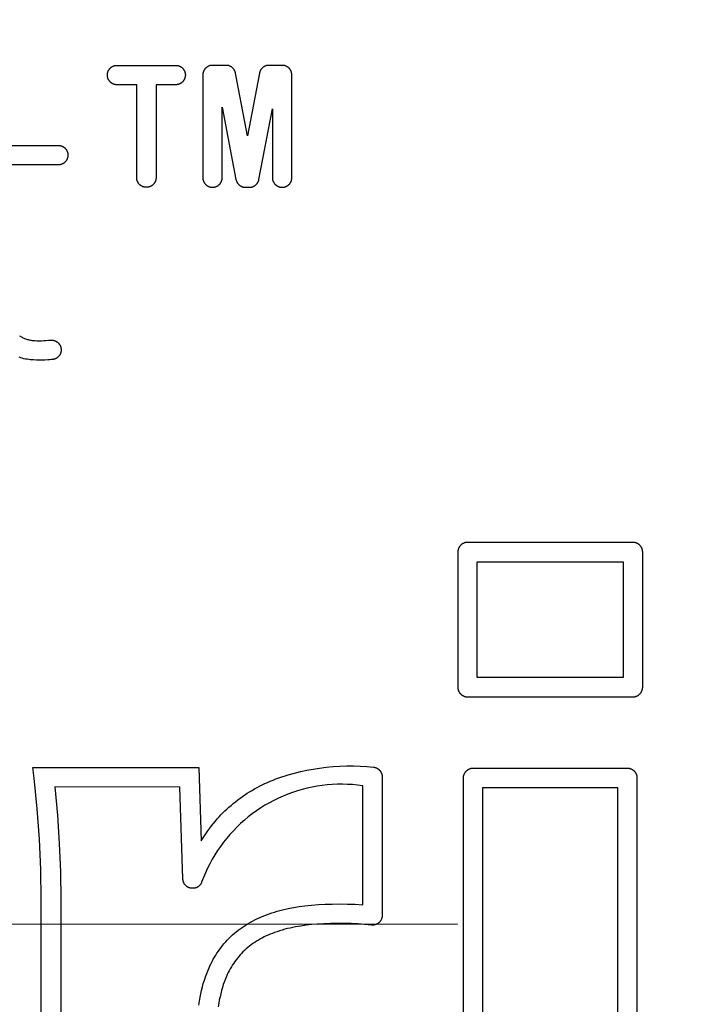
# Model space of a CAD drawing. Units: millimetres. Extents: x 311 to 2694, y -2066 to 503.
# Drawn here: x 1522 to 1529, y 93 to 103 of the extents above; entities that cross this region are included whole.
import ezdxf

# ---------------------------------------------------------------- set-up
doc = ezdxf.new("R2010")
doc.units = ezdxf.units.MM
doc.linetypes.add('DIVIDE', pattern=[1.25, 0.5, -0.25, 0, -0.25, 0, -0.25])
for name, color, linetype in [('3', 8, 'Continuous'), ('DUPONT CORIAN DIMENSIONS', 7, 'Continuous'), ('DUPONT CORIAN SINK STRUCTURE', 7, 'Continuous')]:
    doc.layers.add(name, color=color, linetype=linetype)
doc.styles.add('CORIAN TWO', font='arial.ttf', dxfattribs={"height": 15})
doc.dimstyles.new('DUPONT 1-1', dxfattribs={"dimtxt": 15, "dimasz": 10, "dimexe": 0, "dimexo": 0.0625, "dimgap": 25, "dimtad": 0, "dimtih": 1, "dimtoh": 1, "dimdec": 0, "dimzin": 0, "dimdsep": 46, "dimtxsty": 'CORIAN TWO', "dimcen": 0, "dimadec": 0, "dimazin": 0, "dimtfac": 1, "dimtdec": 0, "dimtofl": 0, "dimtmove": 0, "dimatfit": 3, "dimfxl": 20, "dimfxlon": 1, "dimtolj": 1, "dimtzin": 0, "dimarcsym": 2})

# ---------------------------------------------------------------- blocks, each defined once
blk = doc.blocks.new('Logo')
at = {"layer": '3'}
for points in [[(24.014, 7.793), (24.014, 7.789), (24.013, 7.786), (24.013, 7.782), (24.013, 7.779), (24.012, 7.775), (24.011, 7.772), (24.011, 7.769), (24.01, 7.765), (24.009, 7.762), (24.008, 7.759), (24.006, 7.755), (24.005, 7.752), (24.004, 7.749), (24.002, 7.746), (24, 7.743), (23.999, 7.74), (23.997, 7.737), (23.995, 7.734), (23.993, 7.732), (23.991, 7.729), (23.988, 7.726), (23.986, 7.724), (23.984, 7.721), (23.981, 7.719), (23.979, 7.717), (23.976, 7.714), (23.973, 7.712), (23.97, 7.71), (23.968, 7.708), (23.965, 7.707), (23.962, 7.705), (23.959, 7.703), (23.955, 7.702), (23.952, 7.7), (23.949, 7.699), (23.946, 7.698), (23.943, 7.697), (23.939, 7.696), (23.936, 7.695), (23.932, 7.694), (23.929, 7.694), (23.926, 7.693), (23.922, 7.693), (23.919, 7.693), (23.915, 7.693), (23.912, 7.693), (23.908, 7.693), (23.905, 7.693), (23.902, 7.693), (23.898, 7.694), (23.895, 7.694), (23.891, 7.695), (23.888, 7.696), (23.885, 7.697), (23.881, 7.698), (23.878, 7.699), (23.875, 7.7), (23.872, 7.702), (23.869, 7.703), (23.866, 7.705), (23.863, 7.707), (23.86, 7.708), (23.857, 7.71), (23.854, 7.712), (23.851, 7.714), (23.849, 7.717), (23.846, 7.719), (23.844, 7.721), (23.841, 7.724), (23.839, 7.726), (23.837, 7.729), (23.834, 7.732), (23.832, 7.734), (23.83, 7.737), (23.828, 7.74), (23.827, 7.743), (23.825, 7.746), (23.824, 7.749), (23.822, 7.752), (23.821, 7.755), (23.82, 7.759), (23.818, 7.762), (23.817, 7.765), (23.817, 7.769), (23.816, 7.772), (23.815, 7.775), (23.815, 7.779), (23.814, 7.782), (23.814, 7.786), (23.814, 7.789), (23.814, 7.793), (23.814, 8.745), (23.613, 8.745), (23.609, 8.746), (23.606, 8.746), (23.603, 8.746), (23.599, 8.746), (23.596, 8.747), (23.592, 8.748), (23.589, 8.748), (23.586, 8.749), (23.582, 8.75), (23.579, 8.751), (23.576, 8.753), (23.573, 8.754), (23.57, 8.755), (23.566, 8.757), (23.563, 8.759), (23.56, 8.76), (23.558, 8.762), (23.555, 8.764), (23.552, 8.766), (23.549, 8.768), (23.547, 8.771), (23.544, 8.773), (23.542, 8.775), (23.539, 8.778), (23.537, 8.78), (23.535, 8.783), (23.533, 8.786), (23.531, 8.789), (23.529, 8.792), (23.527, 8.794), (23.525, 8.797), (23.524, 8.801), (23.522, 8.804), (23.521, 8.807), (23.519, 8.81), (23.518, 8.813), (23.517, 8.817), (23.516, 8.82), (23.515, 8.823), (23.515, 8.827), (23.514, 8.83), (23.514, 8.833), (23.513, 8.837), (23.513, 8.84), (23.513, 8.844), (23.513, 8.847), (23.513, 8.851), (23.513, 8.854), (23.514, 8.858), (23.514, 8.861), (23.515, 8.864), (23.515, 8.868), (23.516, 8.871), (23.517, 8.874), (23.518, 8.878), (23.519, 8.881), (23.521, 8.884), (23.522, 8.887), (23.524, 8.89), (23.525, 8.893), (23.527, 8.896), (23.529, 8.899), (23.531, 8.902), (23.533, 8.905), (23.535, 8.908), (23.537, 8.91), (23.539, 8.913), (23.542, 8.916), (23.544, 8.918), (23.547, 8.92), (23.549, 8.923), (23.552, 8.925), (23.555, 8.927), (23.558, 8.929), (23.56, 8.931), (23.563, 8.932), (23.566, 8.934), (23.57, 8.936), (23.573, 8.937), (23.576, 8.938), (23.579, 8.94), (23.582, 8.941), (23.586, 8.942), (23.589, 8.943), (23.592, 8.943), (23.596, 8.944), (23.599, 8.945), (23.603, 8.945), (23.606, 8.945), (23.609, 8.945), (23.613, 8.945), (24.214, 8.945), (24.217, 8.945), (24.221, 8.945), (24.224, 8.945), (24.227, 8.945), (24.231, 8.944), (24.234, 8.943), (24.238, 8.943), (24.241, 8.942), (24.244, 8.941), (24.248, 8.94), (24.251, 8.938), (24.254, 8.937), (24.257, 8.936), (24.26, 8.934), (24.263, 8.932), (24.266, 8.931), (24.269, 8.929), (24.272, 8.927), (24.275, 8.925), (24.277, 8.923), (24.28, 8.92), (24.283, 8.918), (24.285, 8.916), (24.287, 8.913), (24.29, 8.91), (24.292, 8.908), (24.294, 8.905), (24.296, 8.902), (24.298, 8.899), (24.3, 8.896), (24.301, 8.893), (24.303, 8.89), (24.305, 8.887), (24.306, 8.884), (24.307, 8.881), (24.308, 8.878), (24.309, 8.874), (24.31, 8.871), (24.311, 8.868), (24.312, 8.864), (24.312, 8.861), (24.313, 8.858), (24.313, 8.854), (24.314, 8.851), (24.314, 8.847), (24.314, 8.844), (24.314, 8.84), (24.313, 8.837), (24.313, 8.833), (24.312, 8.83), (24.312, 8.827), (24.311, 8.823), (24.31, 8.82), (24.309, 8.817), (24.308, 8.813), (24.307, 8.81), (24.306, 8.807), (24.305, 8.804), (24.303, 8.801), (24.301, 8.797), (24.3, 8.794), (24.298, 8.792), (24.296, 8.789), (24.294, 8.786), (24.292, 8.783), (24.29, 8.78), (24.287, 8.778), (24.285, 8.775), (24.283, 8.773), (24.28, 8.771), (24.277, 8.768), (24.275, 8.766), (24.272, 8.764), (24.269, 8.762), (24.266, 8.76), (24.263, 8.759), (24.26, 8.757), (24.257, 8.755), (24.254, 8.754), (24.251, 8.753), (24.248, 8.751), (24.244, 8.75), (24.241, 8.749), (24.238, 8.748), (24.234, 8.748), (24.231, 8.747), (24.227, 8.746), (24.224, 8.746), (24.221, 8.746), (24.217, 8.746), (24.214, 8.745), (24.014, 8.745)], [(24.83, 8.864), (24.829, 8.868), (24.828, 8.871), (24.827, 8.874), (24.826, 8.878), (24.825, 8.881), (24.824, 8.884), (24.822, 8.887), (24.821, 8.89), (24.819, 8.893), (24.817, 8.896), (24.816, 8.899), (24.814, 8.902), (24.812, 8.905), (24.81, 8.908), (24.807, 8.91), (24.805, 8.913), (24.803, 8.916), (24.8, 8.918), (24.798, 8.92), (24.795, 8.923), (24.792, 8.925), (24.79, 8.927), (24.787, 8.929), (24.784, 8.931), (24.781, 8.932), (24.778, 8.934), (24.775, 8.936), (24.772, 8.937), (24.768, 8.938), (24.765, 8.94), (24.762, 8.941), (24.759, 8.942), (24.755, 8.943), (24.752, 8.943), (24.749, 8.944), (24.745, 8.945), (24.742, 8.945), (24.738, 8.945), (24.735, 8.945), (24.731, 8.945), (24.593, 8.945), (24.59, 8.945), (24.586, 8.945), (24.583, 8.945), (24.579, 8.945), (24.576, 8.944), (24.573, 8.943), (24.569, 8.943), (24.566, 8.942), (24.563, 8.941), (24.559, 8.94), (24.556, 8.938), (24.553, 8.937), (24.55, 8.936), (24.547, 8.934), (24.544, 8.933), (24.541, 8.931), (24.538, 8.929), (24.535, 8.927), (24.533, 8.925), (24.53, 8.923), (24.527, 8.921), (24.525, 8.919), (24.522, 8.916), (24.52, 8.914), (24.518, 8.911), (24.515, 8.909), (24.513, 8.906), (24.511, 8.903), (24.509, 8.9), (24.507, 8.897), (24.506, 8.894), (24.504, 8.891), (24.503, 8.888), (24.501, 8.885), (24.5, 8.882), (24.499, 8.879), (24.498, 8.876), (24.497, 8.872), (24.496, 8.869), (24.495, 8.866), (24.494, 8.862), (24.494, 8.859), (24.493, 8.856), (24.493, 8.852), (24.493, 8.849), (24.493, 8.845), (24.493, 7.793), (24.493, 7.789), (24.493, 7.786), (24.493, 7.782), (24.494, 7.779), (24.494, 7.775), (24.495, 7.772), (24.496, 7.769), (24.497, 7.765), (24.498, 7.762), (24.499, 7.759), (24.5, 7.755), (24.501, 7.752), (24.503, 7.749), (24.504, 7.746), (24.506, 7.743), (24.508, 7.74), (24.51, 7.737), (24.512, 7.734), (24.514, 7.732), (24.516, 7.729), (24.518, 7.726), (24.52, 7.724), (24.523, 7.721), (24.525, 7.719), (24.528, 7.717), (24.531, 7.714), (24.533, 7.712), (24.536, 7.71), (24.539, 7.708), (24.542, 7.707), (24.545, 7.705), (24.548, 7.703), (24.551, 7.702), (24.554, 7.7), (24.557, 7.699), (24.561, 7.698), (24.564, 7.697), (24.567, 7.696), (24.571, 7.695), (24.574, 7.694), (24.577, 7.694), (24.581, 7.693), (24.584, 7.693), (24.588, 7.693), (24.591, 7.693), (24.595, 7.693), (24.598, 7.693), (24.602, 7.693), (24.605, 7.693), (24.608, 7.694), (24.612, 7.694), (24.615, 7.695), (24.619, 7.696), (24.622, 7.697), (24.625, 7.698), (24.628, 7.699), (24.632, 7.7), (24.635, 7.702), (24.638, 7.703), (24.641, 7.705), (24.644, 7.707), (24.647, 7.708), (24.65, 7.71), (24.653, 7.712), (24.655, 7.714), (24.658, 7.717), (24.661, 7.719), (24.663, 7.721), (24.665, 7.724), (24.668, 7.726), (24.67, 7.729), (24.672, 7.732), (24.674, 7.734), (24.676, 7.737), (24.678, 7.74), (24.68, 7.743), (24.681, 7.746), (24.683, 7.749), (24.684, 7.752), (24.686, 7.755), (24.687, 7.759), (24.688, 7.762), (24.689, 7.765), (24.69, 7.769), (24.691, 7.772), (24.691, 7.775), (24.692, 7.779), (24.692, 7.782), (24.693, 7.786), (24.693, 7.789), (24.693, 7.793), (24.693, 8.514), (24.834, 7.774), (24.835, 7.77), (24.836, 7.767), (24.837, 7.764), (24.838, 7.76), (24.839, 7.757), (24.84, 7.754), (24.842, 7.751), (24.843, 7.748), (24.845, 7.745), (24.846, 7.742), (24.848, 7.739), (24.85, 7.736), (24.852, 7.733), (24.854, 7.73), (24.856, 7.728), (24.859, 7.725), (24.861, 7.723), (24.864, 7.72), (24.866, 7.718), (24.869, 7.715), (24.871, 7.713), (24.874, 7.711), (24.877, 7.709), (24.88, 7.707), (24.883, 7.706), (24.886, 7.704), (24.889, 7.702), (24.892, 7.701), (24.895, 7.7), (24.899, 7.698), (24.902, 7.697), (24.905, 7.696), (24.909, 7.695), (24.912, 7.695), (24.915, 7.694), (24.919, 7.694), (24.922, 7.693), (24.926, 7.693), (24.929, 7.693), (24.932, 7.693), (24.972, 7.693), (24.975, 7.693), (24.979, 7.693), (24.982, 7.693), (24.986, 7.694), (24.989, 7.694), (24.992, 7.695), (24.996, 7.695), (24.999, 7.696), (25.002, 7.697), (25.006, 7.698), (25.009, 7.7), (25.012, 7.701), (25.015, 7.702), (25.018, 7.704), (25.021, 7.706), (25.024, 7.707), (25.027, 7.709), (25.03, 7.711), (25.033, 7.713), (25.036, 7.715), (25.038, 7.718), (25.041, 7.72), (25.043, 7.722), (25.046, 7.725), (25.048, 7.728), (25.05, 7.73), (25.052, 7.733), (25.054, 7.736), (25.056, 7.739), (25.058, 7.742), (25.06, 7.745), (25.061, 7.748), (25.063, 7.751), (25.064, 7.754), (25.065, 7.757), (25.067, 7.76), (25.068, 7.764), (25.069, 7.767), (25.069, 7.77), (25.07, 7.774), (25.209, 8.497), (25.209, 7.793), (25.209, 7.789), (25.209, 7.786), (25.209, 7.782), (25.209, 7.779), (25.21, 7.775), (25.211, 7.772), (25.211, 7.769), (25.212, 7.765), (25.213, 7.762), (25.214, 7.759), (25.216, 7.755), (25.217, 7.752), (25.218, 7.749), (25.22, 7.746), (25.222, 7.743), (25.223, 7.74), (25.225, 7.737), (25.227, 7.734), (25.229, 7.732), (25.231, 7.729), (25.234, 7.726), (25.236, 7.724), (25.238, 7.721), (25.241, 7.719), (25.244, 7.717), (25.246, 7.714), (25.249, 7.712), (25.252, 7.71), (25.255, 7.708), (25.258, 7.707), (25.261, 7.705), (25.264, 7.703), (25.267, 7.702), (25.27, 7.7), (25.273, 7.699), (25.276, 7.698), (25.28, 7.697), (25.283, 7.696), (25.286, 7.695), (25.29, 7.694), (25.293, 7.694), (25.296, 7.693), (25.3, 7.693), (25.303, 7.693), (25.307, 7.693), (25.31, 7.693), (25.314, 7.693), (25.317, 7.693), (25.321, 7.693), (25.324, 7.694), (25.327, 7.694), (25.331, 7.695), (25.334, 7.696), (25.337, 7.697), (25.341, 7.698), (25.344, 7.699), (25.347, 7.7), (25.35, 7.702), (25.353, 7.703), (25.357, 7.705), (25.36, 7.707), (25.362, 7.708), (25.365, 7.71), (25.368, 7.712), (25.371, 7.714), (25.374, 7.717), (25.376, 7.719), (25.379, 7.721), (25.381, 7.724), (25.383, 7.726), (25.386, 7.729), (25.388, 7.732), (25.39, 7.734), (25.392, 7.737), (25.394, 7.74), (25.395, 7.743), (25.397, 7.746), (25.399, 7.749), (25.4, 7.752), (25.401, 7.755), (25.403, 7.759), (25.404, 7.762), (25.405, 7.765), (25.406, 7.769), (25.406, 7.772), (25.407, 7.775), (25.408, 7.779), (25.408, 7.782), (25.408, 7.786), (25.408, 7.789), (25.409, 7.793), (25.409, 8.845), (25.408, 8.849), (25.408, 8.852), (25.408, 8.856), (25.408, 8.859), (25.407, 8.862), (25.406, 8.866), (25.406, 8.869), (25.405, 8.872), (25.404, 8.876), (25.403, 8.879), (25.402, 8.882), (25.4, 8.885), (25.399, 8.888), (25.397, 8.891), (25.396, 8.894), (25.394, 8.897), (25.392, 8.9), (25.39, 8.903), (25.388, 8.906), (25.386, 8.909), (25.384, 8.911), (25.382, 8.914), (25.379, 8.916), (25.377, 8.919), (25.374, 8.921), (25.372, 8.923), (25.369, 8.925), (25.366, 8.927), (25.363, 8.929), (25.36, 8.931), (25.358, 8.933), (25.355, 8.934), (25.351, 8.936), (25.348, 8.937), (25.345, 8.938), (25.342, 8.94), (25.339, 8.941), (25.335, 8.942), (25.332, 8.943), (25.329, 8.943), (25.326, 8.944), (25.322, 8.945), (25.319, 8.945), (25.315, 8.945), (25.312, 8.945), (25.309, 8.945), (25.173, 8.945), (25.17, 8.945), (25.167, 8.945), (25.163, 8.945), (25.16, 8.945), (25.156, 8.944), (25.153, 8.943), (25.149, 8.943), (25.146, 8.942), (25.143, 8.941), (25.14, 8.94), (25.136, 8.938), (25.133, 8.937), (25.13, 8.936), (25.127, 8.934), (25.124, 8.932), (25.121, 8.931), (25.118, 8.929), (25.115, 8.927), (25.112, 8.925), (25.11, 8.923), (25.107, 8.92), (25.105, 8.918), (25.102, 8.916), (25.1, 8.913), (25.097, 8.91), (25.095, 8.908), (25.093, 8.905), (25.091, 8.902), (25.089, 8.899), (25.087, 8.896), (25.086, 8.893), (25.084, 8.89), (25.083, 8.887), (25.081, 8.884), (25.08, 8.881), (25.079, 8.878), (25.078, 8.874), (25.077, 8.871), (25.076, 8.868), (25.075, 8.864), (24.952, 8.222)], [(28.916, 2.459), (28.919, 2.459), (28.923, 2.46), (28.926, 2.46), (28.93, 2.461), (28.933, 2.461), (28.936, 2.462), (28.94, 2.463), (28.943, 2.464), (28.946, 2.465), (28.949, 2.466), (28.952, 2.468), (28.956, 2.469), (28.959, 2.47), (28.962, 2.472), (28.965, 2.474), (28.967, 2.476), (28.97, 2.478), (28.973, 2.48), (28.976, 2.482), (28.978, 2.484), (28.981, 2.486), (28.983, 2.489), (28.986, 2.491), (28.988, 2.494), (28.99, 2.496), (28.992, 2.499), (28.994, 2.502), (28.996, 2.504), (28.998, 2.507), (29, 2.51), (29.001, 2.513), (29.003, 2.516), (29.004, 2.519), (29.006, 2.523), (29.007, 2.526), (29.008, 2.529), (29.009, 2.532), (29.01, 2.536), (29.011, 2.539), (29.011, 2.542), (29.012, 2.546), (29.012, 2.549), (29.012, 2.552), (29.013, 2.556), (29.013, 2.559), (29.013, 3.946), (29.013, 3.949), (29.012, 3.953), (29.012, 3.956), (29.012, 3.96), (29.011, 3.963), (29.011, 3.966), (29.01, 3.97), (29.009, 3.973), (29.008, 3.976), (29.007, 3.979), (29.006, 3.983), (29.004, 3.986), (29.003, 3.989), (29.001, 3.992), (29, 3.995), (28.998, 3.998), (28.996, 4.001), (28.994, 4.004), (28.992, 4.006), (28.99, 4.009), (28.988, 4.012), (28.986, 4.014), (28.983, 4.017), (28.981, 4.019), (28.978, 4.021), (28.976, 4.024), (28.973, 4.026), (28.97, 4.028), (28.967, 4.03), (28.965, 4.031), (28.962, 4.033), (28.959, 4.035), (28.956, 4.036), (28.952, 4.038), (28.949, 4.039), (28.946, 4.04), (28.943, 4.041), (28.94, 4.042), (28.936, 4.043), (28.933, 4.044), (28.93, 4.044), (28.926, 4.045), (28.923, 4.045), (28.919, 4.046), (28.916, 4.046), (28.913, 4.046), (27.214, 4.046), (27.21, 4.046), (27.207, 4.046), (27.203, 4.045), (27.2, 4.045), (27.197, 4.044), (27.193, 4.044), (27.19, 4.043), (27.187, 4.042), (27.183, 4.041), (27.18, 4.04), (27.177, 4.039), (27.174, 4.038), (27.171, 4.036), (27.168, 4.035), (27.165, 4.033), (27.162, 4.031), (27.159, 4.03), (27.156, 4.028), (27.153, 4.026), (27.151, 4.024), (27.148, 4.021), (27.145, 4.019), (27.143, 4.017), (27.141, 4.014), (27.138, 4.012), (27.136, 4.009), (27.134, 4.006), (27.132, 4.004), (27.13, 4.001), (27.128, 3.998), (27.127, 3.995), (27.125, 3.992), (27.123, 3.989), (27.122, 3.986), (27.121, 3.983), (27.119, 3.979), (27.118, 3.976), (27.117, 3.973), (27.117, 3.97), (27.116, 3.966), (27.115, 3.963), (27.115, 3.96), (27.114, 3.956), (27.114, 3.953), (27.114, 3.949), (27.114, 3.946), (27.114, 2.559), (27.114, 2.556), (27.114, 2.552), (27.114, 2.549), (27.115, 2.546), (27.115, 2.542), (27.116, 2.539), (27.117, 2.536), (27.117, 2.532), (27.118, 2.529), (27.119, 2.526), (27.121, 2.523), (27.122, 2.519), (27.123, 2.516), (27.125, 2.513), (27.127, 2.51), (27.128, 2.507), (27.13, 2.504), (27.132, 2.502), (27.134, 2.499), (27.136, 2.496), (27.138, 2.494), (27.141, 2.491), (27.143, 2.489), (27.145, 2.486), (27.148, 2.484), (27.151, 2.482), (27.153, 2.48), (27.156, 2.478), (27.159, 2.476), (27.162, 2.474), (27.165, 2.472), (27.168, 2.47), (27.171, 2.469), (27.174, 2.468), (27.177, 2.466), (27.18, 2.465), (27.183, 2.464), (27.187, 2.463), (27.19, 2.462), (27.193, 2.461), (27.197, 2.461), (27.2, 2.46), (27.203, 2.46), (27.207, 2.459), (27.21, 2.459), (27.214, 2.459), (28.913, 2.459)], [(27.314, 3.846), (28.813, 3.846), (28.813, 2.659), (27.314, 2.659)], [(27.368, 1.524), (27.368, -3.717), (28.758, -3.717), (28.758, 1.524)]]:
    blk.add_lwpolyline(points, close=True, dxfattribs=at)
for points in [[(22.485, 8.123), (23.007, 8.123), (23.011, 8.123), (23.014, 8.123), (23.018, 8.123), (23.021, 8.122), (23.025, 8.122), (23.028, 8.121), (23.031, 8.12), (23.035, 8.119), (23.038, 8.118), (23.041, 8.117), (23.045, 8.116), (23.048, 8.115), (23.051, 8.113), (23.054, 8.112), (23.057, 8.11), (23.06, 8.108), (23.063, 8.106), (23.066, 8.104), (23.068, 8.102), (23.071, 8.1), (23.074, 8.098), (23.076, 8.096), (23.079, 8.093), (23.081, 8.091), (23.083, 8.088), (23.086, 8.085), (23.088, 8.083), (23.09, 8.08), (23.092, 8.077), (23.093, 8.074), (23.095, 8.071), (23.097, 8.068), (23.098, 8.065), (23.1, 8.062), (23.101, 8.059), (23.102, 8.055), (23.103, 8.052), (23.104, 8.049), (23.105, 8.045), (23.106, 8.042), (23.106, 8.039), (23.107, 8.035), (23.107, 8.032), (23.107, 8.028), (23.107, 8.025), (23.107, 8.021), (23.107, 8.018), (23.107, 8.014), (23.107, 8.011), (23.106, 8.008), (23.106, 8.004), (23.105, 8.001), (23.104, 7.997), (23.103, 7.994), (23.102, 7.991), (23.101, 7.988), (23.1, 7.984), (23.098, 7.981), (23.097, 7.978), (23.095, 7.975), (23.093, 7.972), (23.092, 7.969), (23.09, 7.966), (23.088, 7.963), (23.086, 7.961), (23.083, 7.958), (23.081, 7.956), (23.079, 7.953), (23.076, 7.951), (23.074, 7.948), (23.071, 7.946), (23.068, 7.944), (23.066, 7.942), (23.063, 7.94), (23.06, 7.938), (23.057, 7.936), (23.054, 7.935), (23.051, 7.933), (23.048, 7.932), (23.045, 7.93), (23.041, 7.929), (23.038, 7.928), (23.035, 7.927), (23.031, 7.926), (23.028, 7.925), (23.025, 7.925), (23.021, 7.924), (23.018, 7.924), (23.014, 7.923), (23.011, 7.923), (23.007, 7.923), (22.485, 7.923)], [(22.611, 6.168), (22.619, 6.163), (22.628, 6.157), (22.636, 6.153), (22.645, 6.148), (22.653, 6.144), (22.662, 6.14), (22.671, 6.136), (22.68, 6.133), (22.69, 6.13), (22.699, 6.128), (22.708, 6.125), (22.718, 6.123), (22.728, 6.122), (22.737, 6.12), (22.747, 6.119), (22.756, 6.119), (22.766, 6.118), (22.789, 6.117), (22.813, 6.117), (22.836, 6.117), (22.859, 6.118), (22.882, 6.12), (22.909, 6.122), (22.936, 6.123), (22.939, 6.123), (22.942, 6.123), (22.946, 6.122), (22.949, 6.122), (22.953, 6.122), (22.956, 6.121), (22.96, 6.12), (22.963, 6.12), (22.966, 6.119), (22.969, 6.118), (22.973, 6.117), (22.976, 6.115), (22.979, 6.114), (22.982, 6.112), (22.985, 6.111), (22.988, 6.109), (22.991, 6.107), (22.994, 6.105), (22.997, 6.103), (23, 6.101), (23.002, 6.099), (23.005, 6.097), (23.008, 6.095), (23.01, 6.092), (23.012, 6.09), (23.015, 6.087), (23.017, 6.084), (23.019, 6.082), (23.021, 6.079), (23.023, 6.076), (23.024, 6.073), (23.026, 6.07), (23.028, 6.067), (23.029, 6.064), (23.031, 6.06), (23.032, 6.057), (23.033, 6.054), (23.034, 6.051), (23.035, 6.047), (23.036, 6.044), (23.036, 6.041), (23.037, 6.037), (23.037, 6.034), (23.038, 6.03), (23.038, 6.027), (23.038, 6.023), (23.038, 6.02), (23.038, 6.017), (23.037, 6.013), (23.037, 6.01), (23.037, 6.006), (23.036, 6.003), (23.035, 6), (23.034, 5.996), (23.033, 5.993), (23.032, 5.99), (23.031, 5.986), (23.03, 5.983), (23.028, 5.98), (23.027, 5.977), (23.025, 5.974), (23.023, 5.971), (23.022, 5.968), (23.02, 5.965), (23.018, 5.962), (23.015, 5.96), (23.013, 5.957), (23.011, 5.954), (23.008, 5.952), (23.006, 5.95), (23.003, 5.947), (23.001, 5.945), (22.998, 5.943), (22.995, 5.941), (22.992, 5.939), (22.989, 5.937), (22.986, 5.935), (22.983, 5.934), (22.98, 5.932), (22.977, 5.931), (22.974, 5.93), (22.971, 5.928), (22.967, 5.927), (22.964, 5.926), (22.961, 5.925), (22.957, 5.925), (22.954, 5.924), (22.951, 5.924), (22.947, 5.923), (22.944, 5.923), (22.94, 5.923), (22.92, 5.922), (22.9, 5.921), (22.87, 5.918), (22.841, 5.917), (22.812, 5.917), (22.783, 5.917), (22.753, 5.919), (22.737, 5.92), (22.72, 5.921), (22.704, 5.923), (22.687, 5.926), (22.671, 5.929), (22.655, 5.932), (22.638, 5.937), (22.623, 5.941), (22.607, 5.947)], [(22.836, -3.817), (22.834, 0.372), (22.829, 0.685), (22.815, 0.999), (22.793, 1.311), (22.761, 1.623), (22.748, 1.735), (24.452, 1.733), (24.476, 0.98), (24.51, 1.033), (24.546, 1.084), (24.565, 1.11), (24.584, 1.134), (24.603, 1.159), (24.623, 1.183), (24.642, 1.205), (24.661, 1.226), (24.68, 1.247), (24.7, 1.267), (24.72, 1.288), (24.741, 1.307), (24.762, 1.326), (24.783, 1.345), (24.806, 1.364), (24.829, 1.383), (24.852, 1.401), (24.876, 1.419), (24.9, 1.436), (24.924, 1.452), (24.949, 1.469), (24.974, 1.484), (24.999, 1.499), (25.025, 1.514), (25.051, 1.528), (25.077, 1.542), (25.103, 1.555), (25.13, 1.568), (25.157, 1.58), (25.184, 1.592), (25.215, 1.605), (25.245, 1.617), (25.276, 1.628), (25.307, 1.639), (25.339, 1.649), (25.37, 1.659), (25.434, 1.677), (25.498, 1.693), (25.563, 1.706), (25.628, 1.718), (25.693, 1.728), (25.762, 1.737), (25.832, 1.743), (25.902, 1.748), (25.972, 1.75), (26.041, 1.75), (26.11, 1.748), (26.179, 1.744), (26.247, 1.737), (26.249, 1.737), (26.251, 1.737), (26.253, 1.737), (26.255, 1.736), (26.258, 1.736), (26.26, 1.735), (26.262, 1.735), (26.264, 1.734), (26.266, 1.733), (26.268, 1.733), (26.27, 1.732), (26.272, 1.731), (26.275, 1.73), (26.277, 1.729), (26.279, 1.729), (26.281, 1.728), (26.283, 1.726), (26.285, 1.725), (26.287, 1.724), (26.289, 1.723), (26.291, 1.722), (26.293, 1.72), (26.295, 1.719), (26.297, 1.718), (26.299, 1.716), (26.3, 1.715), (26.302, 1.713), (26.304, 1.712), (26.306, 1.71), (26.307, 1.708), (26.309, 1.707), (26.311, 1.705), (26.312, 1.703), (26.314, 1.701), (26.315, 1.699), (26.317, 1.697), (26.318, 1.695), (26.319, 1.693), (26.321, 1.691), (26.322, 1.689), (26.323, 1.687), (26.324, 1.685), (26.325, 1.683), (26.326, 1.681), (26.327, 1.679), (26.328, 1.677), (26.329, 1.675), (26.33, 1.673), (26.331, 1.67), (26.332, 1.668), (26.332, 1.666), (26.333, 1.664), (26.333, 1.662), (26.334, 1.659), (26.334, 1.657), (26.335, 1.655), (26.335, 1.653), (26.335, 1.651), (26.336, 1.649), (26.336, 1.646), (26.336, 1.644), (26.336, 1.642), (26.336, 1.64), (26.336, 1.638), (26.336, 0.215), (26.336, 0.212), (26.336, 0.208), (26.336, 0.205), (26.335, 0.201), (26.335, 0.198), (26.334, 0.194), (26.333, 0.191), (26.332, 0.188), (26.331, 0.184), (26.33, 0.181), (26.329, 0.178), (26.328, 0.175), (26.326, 0.171), (26.325, 0.168), (26.323, 0.165), (26.321, 0.162), (26.319, 0.159), (26.317, 0.156), (26.315, 0.154), (26.313, 0.151), (26.311, 0.148), (26.308, 0.146), (26.306, 0.143), (26.303, 0.141), (26.301, 0.139), (26.298, 0.136), (26.295, 0.134), (26.292, 0.132), (26.289, 0.13), (26.286, 0.129), (26.283, 0.127), (26.28, 0.125), (26.277, 0.124), (26.274, 0.122), (26.27, 0.121), (26.267, 0.12), (26.264, 0.119), (26.26, 0.118), (26.257, 0.117), (26.254, 0.117), (26.25, 0.116), (26.247, 0.116), (26.243, 0.115), (26.24, 0.115), (26.236, 0.115), (26.233, 0.115), (26.229, 0.115), (26.226, 0.116), (26.156, 0.122), (26.086, 0.127), (26.016, 0.131), (25.946, 0.132), (25.877, 0.133), (25.807, 0.132), (25.738, 0.129), (25.668, 0.125), (25.612, 0.12), (25.557, 0.114), (25.501, 0.106), (25.446, 0.097), (25.418, 0.091), (25.391, 0.085), (25.363, 0.079), (25.336, 0.072), (25.309, 0.064), (25.282, 0.056), (25.256, 0.047), (25.229, 0.038), (25.208, 0.03), (25.187, 0.022), (25.166, 0.013), (25.146, 0.004), (25.125, -0.006), (25.105, -0.016), (25.085, -0.027), (25.066, -0.038), (25.046, -0.05), (25.027, -0.062), (25.009, -0.074), (24.99, -0.087), (24.972, -0.101), (24.955, -0.115), (24.938, -0.13), (24.921, -0.145), (24.906, -0.16), (24.891, -0.175), (24.877, -0.191), (24.863, -0.207), (24.849, -0.223), (24.836, -0.24), (24.824, -0.257), (24.812, -0.275), (24.799, -0.294), (24.787, -0.313), (24.776, -0.333), (24.765, -0.353), (24.755, -0.373), (24.745, -0.393), (24.736, -0.414), (24.727, -0.435), (24.715, -0.465), (24.704, -0.496), (24.694, -0.527), (24.685, -0.558), (24.677, -0.59), (24.67, -0.622), (24.663, -0.653), (24.657, -0.686), (24.651, -0.723)], [(28.958, -3.817), (28.958, 1.624), (28.958, 1.627), (28.958, 1.631), (28.957, 1.634), (28.957, 1.637), (28.956, 1.641), (28.956, 1.644), (28.955, 1.648), (28.954, 1.651), (28.953, 1.654), (28.952, 1.657), (28.951, 1.661), (28.95, 1.664), (28.948, 1.667), (28.947, 1.67), (28.945, 1.673), (28.943, 1.676), (28.942, 1.679), (28.94, 1.682), (28.938, 1.684), (28.936, 1.687), (28.933, 1.69), (28.931, 1.692), (28.929, 1.695), (28.926, 1.697), (28.924, 1.699), (28.921, 1.701), (28.918, 1.704), (28.916, 1.706), (28.913, 1.707), (28.91, 1.709), (28.907, 1.711), (28.904, 1.713), (28.901, 1.714), (28.898, 1.716), (28.895, 1.717), (28.891, 1.718), (28.888, 1.719), (28.885, 1.72), (28.882, 1.721), (28.878, 1.722), (28.875, 1.722), (28.872, 1.723), (28.868, 1.723), (28.865, 1.724), (28.861, 1.724), (28.858, 1.724), (27.268, 1.724), (27.265, 1.724), (27.262, 1.724), (27.258, 1.723), (27.255, 1.723), (27.251, 1.722), (27.248, 1.722), (27.245, 1.721), (27.241, 1.72), (27.238, 1.719), (27.235, 1.718), (27.232, 1.717), (27.229, 1.716), (27.225, 1.714), (27.222, 1.713), (27.219, 1.711), (27.216, 1.709), (27.214, 1.707), (27.211, 1.706), (27.208, 1.704), (27.205, 1.701), (27.203, 1.699), (27.2, 1.697), (27.198, 1.695), (27.195, 1.692), (27.193, 1.69), (27.191, 1.687), (27.189, 1.684), (27.187, 1.682), (27.185, 1.679), (27.183, 1.676), (27.181, 1.673), (27.18, 1.67), (27.178, 1.667), (27.177, 1.664), (27.175, 1.661), (27.174, 1.657), (27.173, 1.654), (27.172, 1.651), (27.171, 1.648), (27.17, 1.644), (27.17, 1.641), (27.169, 1.637), (27.169, 1.634), (27.169, 1.631), (27.168, 1.627), (27.168, 1.624), (27.168, -3.817)], [(24.452, -0.708), (24.458, -0.667), (24.465, -0.626), (24.472, -0.59), (24.48, -0.555), (24.489, -0.52), (24.498, -0.485), (24.509, -0.45), (24.52, -0.415), (24.533, -0.381), (24.547, -0.347), (24.557, -0.325), (24.567, -0.302), (24.578, -0.28), (24.589, -0.258), (24.601, -0.236), (24.613, -0.215), (24.626, -0.194), (24.639, -0.173), (24.653, -0.152), (24.667, -0.132), (24.682, -0.113), (24.697, -0.093), (24.713, -0.074), (24.729, -0.056), (24.745, -0.038), (24.763, -0.02), (24.78, -0.003), (24.799, 0.014), (24.818, 0.031), (24.837, 0.047), (24.857, 0.062), (24.877, 0.077), (24.897, 0.092), (24.918, 0.106), (24.939, 0.119), (24.961, 0.132), (24.982, 0.145), (25.004, 0.157), (25.027, 0.168), (25.049, 0.179), (25.072, 0.19), (25.095, 0.2), (25.121, 0.211), (25.148, 0.222), (25.175, 0.231), (25.203, 0.241), (25.23, 0.249), (25.258, 0.258), (25.285, 0.265), (25.313, 0.272), (25.37, 0.285), (25.426, 0.296), (25.483, 0.305), (25.54, 0.313), (25.611, 0.321), (25.681, 0.326), (25.752, 0.33), (25.823, 0.332), (25.901, 0.333), (25.98, 0.332), (26.058, 0.329), (26.136, 0.324), (26.136, 1.546), (26.084, 1.553), (26.032, 1.558), (25.98, 1.561), (25.928, 1.562), (25.876, 1.562), (25.824, 1.56), (25.772, 1.555), (25.72, 1.55), (25.668, 1.542), (25.617, 1.533), (25.566, 1.522), (25.515, 1.509), (25.465, 1.494), (25.416, 1.478), (25.367, 1.46), (25.318, 1.44), (25.271, 1.419), (25.224, 1.396), (25.177, 1.372), (25.132, 1.346), (25.088, 1.318), (25.045, 1.289), (25.002, 1.258), (24.961, 1.226), (24.921, 1.193), (24.882, 1.158), (24.844, 1.122), (24.808, 1.085), (24.772, 1.046), (24.739, 1.007), (24.706, 0.966), (24.675, 0.924), (24.645, 0.881), (24.617, 0.837), (24.591, 0.792), (24.565, 0.746), (24.542, 0.7), (24.52, 0.652), (24.5, 0.604), (24.481, 0.555), (24.48, 0.552), (24.479, 0.549), (24.477, 0.546), (24.475, 0.543), (24.474, 0.54), (24.472, 0.537), (24.47, 0.534), (24.468, 0.531), (24.465, 0.529), (24.463, 0.526), (24.461, 0.523), (24.458, 0.521), (24.456, 0.519), (24.453, 0.516), (24.451, 0.514), (24.448, 0.512), (24.445, 0.51), (24.442, 0.508), (24.439, 0.506), (24.436, 0.505), (24.433, 0.503), (24.43, 0.502), (24.427, 0.5), (24.424, 0.499), (24.421, 0.498), (24.417, 0.497), (24.414, 0.496), (24.411, 0.495), (24.407, 0.494), (24.404, 0.494), (24.4, 0.493), (24.397, 0.493), (24.393, 0.493), (24.39, 0.493), (24.387, 0.493), (24.383, 0.493), (24.38, 0.493), (24.376, 0.493), (24.373, 0.494), (24.369, 0.494), (24.366, 0.495), (24.363, 0.496), (24.359, 0.497), (24.356, 0.498), (24.353, 0.499), (24.35, 0.5), (24.346, 0.502), (24.343, 0.503), (24.34, 0.505), (24.337, 0.507), (24.334, 0.508), (24.332, 0.51), (24.329, 0.512), (24.326, 0.514), (24.323, 0.517), (24.321, 0.519), (24.318, 0.521), (24.316, 0.524), (24.314, 0.526), (24.311, 0.529), (24.309, 0.532), (24.307, 0.534), (24.305, 0.537), (24.303, 0.54), (24.302, 0.543), (24.3, 0.546), (24.298, 0.549), (24.297, 0.552), (24.296, 0.556), (24.294, 0.559), (24.293, 0.562), (24.292, 0.565), (24.291, 0.569), (24.291, 0.572), (24.29, 0.576), (24.289, 0.579), (24.289, 0.582), (24.289, 0.586), (24.289, 0.589), (24.258, 1.533), (22.972, 1.534), (22.999, 1.245), (23.018, 0.954), (23.03, 0.663), (23.034, 0.372), (23.036, -3.717)]]:
    blk.add_lwpolyline(points, dxfattribs=at)
blk = doc.blocks.new('*D47')
at = {"layer": 'Defpoints', "color": 0, "transparency": 16777216}
for p in [(1794.472, 328.145), (1204.472, 94.136), (1794.472, 94.136)]:
    blk.add_point(p, dxfattribs=at)
at = {"layer": 'DUPONT CORIAN DIMENSIONS', "color": 0, "lineweight": -2, "transparency": 16777216}
for p, q in [((1204.472, 308.145), (1204.472, 328.145)), ((1214.472, 328.145), (1457.927, 328.145)), ((1784.472, 328.145), (1541.017, 328.145)), ((1794.472, 308.145), (1794.472, 328.145))]:
    blk.add_line(p, q, dxfattribs=at)
at = {"layer": 'DUPONT CORIAN DIMENSIONS', "color": 0, "transparency": 16777216}
for points in [[(1214.472, 329.812), (1214.472, 326.479), (1204.472, 328.145)], [(1784.472, 329.812), (1784.472, 326.479), (1794.472, 328.145)]]:
    blk.add_solid(points, dxfattribs=at)
at = {"layer": 'DUPONT CORIAN DIMENSIONS', "color": 0, "transparency": 16777216, "insert": (1499.472, 328.145), "char_height": 15, "attachment_point": 5, "style": 'CORIAN TWO'}
blk.add_mtext('\\A1;590', dxfattribs=at)
blk = doc.blocks.new('*D48')
at = {"layer": 'Defpoints', "color": 0, "transparency": 16777216}
for p in [(1769.472, 94.136), (1229.472, 93.889), (1769.472, -150.648)]:
    blk.add_point(p, dxfattribs=at)
at = {"layer": 'DUPONT CORIAN DIMENSIONS', "color": 0, "lineweight": -2, "transparency": 16777216}
for p, q in [((1229.472, -130.648), (1229.472, -150.648)), ((1769.472, -130.648), (1769.472, -150.648)), ((1239.472, -150.648), (1457.927, -150.648)), ((1759.472, -150.648), (1541.017, -150.648))]:
    blk.add_line(p, q, dxfattribs=at)
at = {"layer": 'DUPONT CORIAN DIMENSIONS', "color": 0, "transparency": 16777216}
for points in [[(1239.472, -148.981), (1239.472, -152.315), (1229.472, -150.648)], [(1759.472, -148.981), (1759.472, -152.315), (1769.472, -150.648)]]:
    blk.add_solid(points, dxfattribs=at)
at = {"layer": 'DUPONT CORIAN DIMENSIONS', "color": 0, "transparency": 16777216, "insert": (1499.472, -150.648), "char_height": 15, "attachment_point": 5, "style": 'CORIAN TWO'}
blk.add_mtext('\\A1;540', dxfattribs=at)
blk = doc.blocks.new('*D50')
at = {"layer": 'Defpoints', "color": 0, "transparency": 16777216}
for p in [(1499.469, 253.886), (1499.468, -66.114), (1860.902, -66.114)]:
    blk.add_point(p, dxfattribs=at)
at = {"layer": 'DUPONT CORIAN DIMENSIONS', "color": 0, "lineweight": -2, "transparency": 16777216}
for p, q in [((1840.902, 253.886), (1860.902, 253.886)), ((1860.902, 243.886), (1860.902, 126.55)), ((1860.902, -56.114), (1860.902, 61.222)), ((1840.902, -66.114), (1860.902, -66.114))]:
    blk.add_line(p, q, dxfattribs=at)
at = {"layer": 'DUPONT CORIAN DIMENSIONS', "color": 0, "transparency": 16777216}
for points in [[(1859.236, 243.886), (1862.569, 243.886), (1860.902, 253.886)], [(1859.236, -56.114), (1862.569, -56.114), (1860.902, -66.114)]]:
    blk.add_solid(points, dxfattribs=at)
at = {"layer": 'DUPONT CORIAN DIMENSIONS', "color": 0, "transparency": 16777216, "insert": (1860.902, 93.886), "char_height": 15, "attachment_point": 5, "style": 'CORIAN TWO'}
blk.add_mtext('\\A1;320', dxfattribs=at)

msp = doc.modelspace()

# ---------------------------------------------------------------- linework, layer by layer
at = {"layer": 'DUPONT CORIAN DIMENSIONS', "linetype": 'DIVIDE', "ltscale": 10}
msp.add_line((1204.472, 93.591), (1794.472, 93.886), dxfattribs=at)
at = {"layer": 'DUPONT CORIAN SINK STRUCTURE', "linetype": 'Continuous'}
for radius in [53, 50]:
    msp.add_circle((1499.472, 93.881), radius, dxfattribs=at)

# ---------------------------------------------------------------- block references
msp.add_blockref('Logo', (1499.863, 93.625), dxfattribs=at)

# ---------------------------------------------------------------- dimensions: what is measured, and where the dimension line sits
at = {"layer": 'DUPONT CORIAN DIMENSIONS'}
for base, p1, p2, picture, middle in [((1794.472, 328.145), (1204.472, 94.136), (1794.472, 94.136), '*D47', (1499.472, 328.145)), ((1769.472, -150.648), (1229.472, 93.889), (1769.472, 94.136), '*D48', (1499.472, -150.648))]:
    dim = msp.add_linear_dim(base=base, p1=p1, p2=p2, dimstyle='DUPONT 1-1', dxfattribs=at)
    dim.commit()
    dim.dimension.update_dxf_attribs({"geometry": picture, "text_midpoint": middle})
dim = msp.add_linear_dim(base=(1860.902, -66.114), p1=(1499.469, 253.886), p2=(1499.468, -66.114), angle=90, dimstyle='DUPONT 1-1', dxfattribs=at)
dim.commit()
dim.dimension.update_dxf_attribs({"geometry": '*D50', "text_midpoint": (1860.902, 93.886)})

doc.saveas('drawing.dxf')
